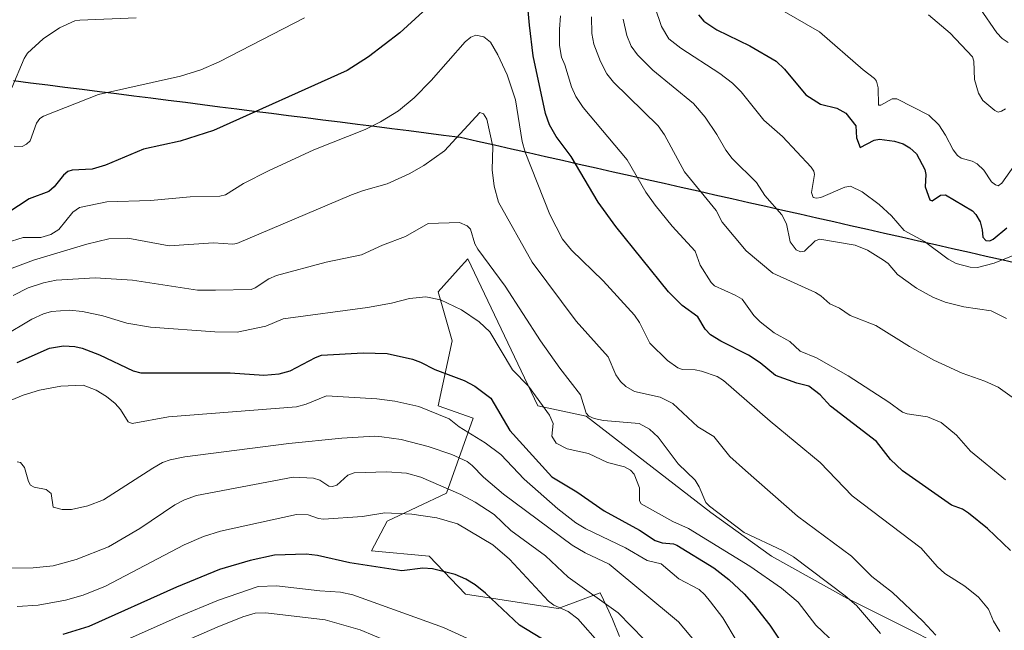
# Model space of a CAD drawing. Units: metres. Extents: x 671624 to 675082, y 4756027 to 4758343.
# Drawn here: x 672438 to 672721, y 4757915 to 4758091 of the extents above; entities that cross this region are included whole.
import ezdxf

# ---------------------------------------------------------------- set-up
doc = ezdxf.new("R2010")
doc.units = ezdxf.units.M
doc.header["$MEASUREMENT"] = 0
for name, color, linetype, lineweight in [('Comunidad autónoma', 142, 'Continuous', 30), ('Curva de nivel maestra', 36, 'Continuous', 30), ('Curva de nivel normal', 36, 'Continuous', 0), ('Municipio', 9, 'Continuous', 13), ('Municipio CxS', 142, 'Continuous', 0), ('Nación', 19, 'Continuous', 30), ('Pastizal CxS', 92, 'Continuous', 0), ('Provincia', 19, 'Continuous', 0), ('Roquedo CxS', 135, 'Continuous', 0)]:
    doc.layers.add(name, color=color, linetype=linetype, lineweight=lineweight)

# ---------------------------------------------------------------- blocks, each defined once
blk = doc.blocks.new('*U150')
at = {"layer": 'Pastizal CxS', "color": 92, "linetype": 'Continuous', "lineweight": 0}
blk.add_polyline3d([(672719.3694, 4757902.9477, 1732.1751), (672676.1231, 4757924.5829, 1740.5853), (672654.4995, 4757936.6589, 1742.1247), (672637.0801, 4757949.2009, 1741.3084), (672601.2177, 4757976.9301, 1741.2277), (672587.2959, 4757979.8921, 1745.2387), (672567.1817, 4758022.1569, 1741.0842), (672564.4034, 4758019.0501, 1742.6417), (672558.6327, 4758012.5969, 1745.2312), (672562.6556, 4757998.5091, 1748.0588), (672558.6324, 4757979.8923, 1754.9847), (672568.6903, 4757976.3701, 1753.5124), (672561.0771, 4757954.7933, 1767.0699), (672543.9793, 4757946.7423, 1772.0665), (672539.4543, 4757938.1895, 1774.7267), (672556.0491, 4757936.6803, 1774.8323), (672566.4789, 4757925.7295, 1776.4472), (672593.1493, 4757921.5641, 1771.2811), (672605.2184, 4757926.0931, 1764.9696), (672607.0999, 4757922.0587, 1766.0323), (672608.7381, 4757918.5461, 1766.7349), (672610.7491, 4757913.5141, 1768.0394)], dxfattribs=at)
blk = doc.blocks.new('*U194')
at = {"layer": 'Curva de nivel normal', "color": 36, "linetype": 'Continuous', "lineweight": 0}
blk.add_polyline3d([(672721.77, 4758065.23, 1690), (672720.64, 4758064.55, 1690), (672719.66, 4758064.33, 1690), (672718.68, 4758064.77, 1690), (672715.21, 4758067.67, 1690), (672714.01, 4758069.71, 1690), (672712.83, 4758073.64, 1690), (672712.65, 4758078.97, 1690), (672712.24, 4758080.24, 1690), (672705.88, 4758087.03, 1690), (672699.66, 4758092.28, 1690)], dxfattribs=at)
blk = doc.blocks.new('*U214')
at = {"layer": 'Curva de nivel normal', "color": 36, "linetype": 'Continuous', "lineweight": 0}
blk.add_polyline3d([(672632.82, 4757911.7, 1760), (672627.77, 4757917.78, 1760), (672607.78, 4757934.38, 1760), (672600.88, 4757937.62, 1760), (672597.21, 4757939.78, 1760), (672577.47, 4757954.51, 1760), (672571.7, 4757959.36, 1760), (672568.45, 4757962.76, 1760), (672567.02, 4757963.82, 1760), (672562.56, 4757965.83, 1760), (672555.77, 4757968.19, 1760), (672548.02, 4757970.21, 1760), (672542.46, 4757970.98, 1760), (672540.36, 4757971.16, 1760), (672530.92, 4757970.6, 1760), (672515.74, 4757969.01, 1760), (672485.83, 4757965.22, 1760), (672481.62, 4757964.34, 1760), (672479.43, 4757963.55, 1760), (672476.56, 4757961.97, 1760), (672462.43, 4757952.87, 1760), (672457.92, 4757951.09, 1760), (672453.26, 4757950.11, 1760), (672450.51, 4757950.09, 1760), (672447.98, 4757950.75, 1760), (672447.38, 4757954.7, 1760), (672445.95, 4757955.81, 1760), (672442.46, 4757956.48, 1760), (672441.39, 4757957.05, 1760), (672440.83, 4757958.08, 1760), (672439.72, 4757962.1, 1760), (672438.55, 4757963.58, 1760), (672437.58, 4757963.75, 1760)], dxfattribs=at)
blk = doc.blocks.new('*U238')
at = {"layer": 'Curva de nivel normal', "color": 36, "linetype": 'Continuous', "lineweight": 0}
blk.add_polyline3d([(672672.91, 4757911.44, 1745), (672667.27, 4757916.8, 1745), (672662.2, 4757923.44, 1745), (672657.36, 4757927.47, 1745), (672648.3, 4757933.82, 1745), (672630.62, 4757944.63, 1745), (672626.11, 4757946.58, 1745), (672617.04, 4757951.67, 1745), (672616.49, 4757952.54, 1745), (672616.52, 4757956.33, 1745), (672614.98, 4757960.24, 1745), (672613.93, 4757961.39, 1745), (672612.18, 4757962.31, 1745), (672607.32, 4757963.58, 1745), (672601.83, 4757966.12, 1745), (672595.75, 4757967.54, 1745), (672592.57, 4757969.16, 1745), (672591.31, 4757971.13, 1745), (672591.74, 4757974.79, 1745), (672590.62, 4757977.17, 1745), (672584.62, 4757985.48, 1745), (672580.03, 4757990.18, 1745), (672573.53, 4758001.16, 1745), (672570.41, 4758004.06, 1745), (672565.35, 4758007.46, 1745), (672559.36, 4758010.34, 1745), (672555.09, 4758011.19, 1745), (672550.44, 4758010.74, 1745), (672545.27, 4758009.4, 1745), (672538.3, 4758008.14, 1745), (672514.08, 4758004.86, 1745), (672509.08, 4758002.76, 1745), (672500.88, 4758001.07, 1745), (672494.4, 4758001.13, 1745), (672475.96, 4758002.48, 1745), (672469.18, 4758003.65, 1745), (672462.26, 4758005.71, 1745), (672456.36, 4758007.01, 1745), (672452.61, 4758007.39, 1745), (672447.52, 4758006.95, 1745), (672445.19, 4758006.3, 1745), (672441.84, 4758004.8, 1745), (672433.52, 4757999.83, 1745)], dxfattribs=at)
blk = doc.blocks.new('*U241')
at = {"layer": 'Curva de nivel normal', "color": 36, "linetype": 'Continuous', "lineweight": 0}
blk.add_polyline3d([(672685.83, 4757914.39, 1740), (672678.94, 4757922.44, 1740), (672675.7, 4757925.28, 1740), (672660.82, 4757936.46, 1740), (672657.66, 4757938.27, 1740), (672646.66, 4757943.5, 1740), (672636.62, 4757950.99, 1740), (672635.6, 4757952.1, 1740), (672633.7, 4757956.62, 1740), (672632.55, 4757958.51, 1740), (672627.64, 4757963.22, 1740), (672621.87, 4757970.87, 1740), (672619.38, 4757973.17, 1740), (672616.44, 4757974.76, 1740), (672606.22, 4757975.64, 1740), (672603.53, 4757976.19, 1740), (672601.97, 4757976.94, 1740), (672601.24, 4757977.75, 1740), (672599.57, 4757983.05, 1740), (672593.63, 4757990.7, 1740), (672588.09, 4757998.58, 1740), (672577.87, 4758014.28, 1740), (672570.02, 4758024.87, 1740), (672569.2, 4758026.47, 1740), (672567.98, 4758030.69, 1740), (672567.02, 4758031.58, 1740), (672564.8, 4758032.57, 1740), (672555.79, 4758032.25, 1740), (672549.29, 4758028.56, 1740), (672542.68, 4758026.08, 1740), (672536.65, 4758023.3, 1740), (672526.45, 4758021.18, 1740), (672512.17, 4758017.31, 1740), (672509.92, 4758016.38, 1740), (672505.99, 4758013.75, 1740), (672504.89, 4758013.34, 1740), (672494.64, 4758013.13, 1740), (672489.42, 4758013.13, 1740), (672470.79, 4758016.01, 1740), (672460.02, 4758016.62, 1740), (672448.81, 4758015.97, 1740), (672445.2, 4758015.24, 1740), (672440.76, 4758013.8, 1740), (672436.41, 4758011.63, 1740)], dxfattribs=at)
blk = doc.blocks.new('*U244')
at = {"layer": 'Curva de nivel maestra', "color": 36, "linetype": 'Continuous', "lineweight": 30}
blk.add_polyline3d([(672437.59, 4757992.36, 1750), (672446.91, 4757996.48, 1750), (672450.96, 4757997.09, 1750), (672454.2, 4757996.9, 1750), (672456.33, 4757996.43, 1750), (672461.26, 4757994.57, 1750), (672470.99, 4757989.95, 1750), (672473.12, 4757989.36, 1750), (672498.88, 4757989.36, 1750), (672508.54, 4757988.7, 1750), (672512.97, 4757989.05, 1750), (672516.09, 4757989.89, 1750), (672523.38, 4757993.77, 1750), (672525.13, 4757994.39, 1750), (672537.08, 4757995.08, 1750), (672543.99, 4757994.88, 1750), (672551.23, 4757993.28, 1750), (672553.56, 4757992.44, 1750), (672557.65, 4757990.3, 1750), (672566.11, 4757987.13, 1750), (672569.23, 4757985.52, 1750), (672573.8, 4757982.08, 1750), (672579.25, 4757972.75, 1750), (672591.33, 4757959.44, 1750), (672598.48, 4757955.14, 1750), (672606.37, 4757949.73, 1750), (672616.49, 4757944.1, 1750), (672621.07, 4757941.14, 1750), (672623.04, 4757940.45, 1750), (672626.3, 4757940.17, 1750), (672627.23, 4757939.8, 1750), (672637.86, 4757933.27, 1750), (672642.2, 4757929.98, 1750), (672646.63, 4757925.82, 1750), (672649.39, 4757922.7, 1750), (672653.97, 4757916.81, 1750), (672657.69, 4757911.33, 1750)], dxfattribs=at)
blk = doc.blocks.new('*U245')
at = {"layer": 'Curva de nivel maestra', "color": 36, "linetype": 'Continuous', "lineweight": 30}
blk.add_polyline3d([(672590.34, 4757911.7, 1775), (672582.05, 4757916.86, 1775), (672572.28, 4757926.05, 1775), (672569.33, 4757928.44, 1775), (672566.62, 4757930.07, 1775), (672563.49, 4757931.37, 1775), (672557, 4757933.05, 1775), (672554.2, 4757933.21, 1775), (672548.21, 4757932.39, 1775), (672533.21, 4757934.75, 1775), (672524, 4757936.84, 1775), (672520.68, 4757937.27, 1775), (672511.56, 4757936.95, 1775), (672504.6, 4757935.38, 1775), (672495.75, 4757932.86, 1775), (672483.37, 4757927.75, 1775), (672458.19, 4757916.47, 1775), (672450.74, 4757914.12, 1775)], dxfattribs=at)
blk = doc.blocks.new('*U255')
at = {"layer": 'Curva de nivel maestra', "color": 36, "linetype": 'Continuous', "lineweight": 30}
for points in [[(672723.16, 4757938.29, 1725), (672716.59, 4757944.57, 1725), (672711.12, 4757949.02, 1725), (672709.4, 4757950.15, 1725), (672706.24, 4757951.3, 1725), (672692.11, 4757961.21, 1725), (672688.74, 4757964.4, 1725), (672684.71, 4757969.59, 1725), (672671.47, 4757979.8, 1725), (672668.43, 4757983.02, 1725), (672665.18, 4757985.51, 1725), (672661.77, 4757986.38, 1725), (672655.65, 4757988.62, 1725), (672651.26, 4757992.2, 1725), (672647.88, 4757994.48, 1725), (672639.9, 4757998.45, 1725), (672636.98, 4758000.31, 1725), (672635.42, 4758001.91, 1725), (672633.32, 4758005.43, 1725), (672628.76, 4758008.73, 1725), (672624.85, 4758012.67, 1725), (672609.75, 4758031.38, 1725), (672604.63, 4758038.4, 1725), (672596.93, 4758051.58, 1725), (672592.55, 4758057.31, 1725), (672590.63, 4758060.64, 1725), (672589.52, 4758063.89, 1725), (672585.97, 4758080.51, 1725), (672584.89, 4758089.29, 1725), (672583.98, 4758099.9, 1725)], [(672554.26, 4758093.16, 1725), (672547.65, 4758087.12, 1725), (672538.65, 4758080.19, 1725), (672532.52, 4758076.29, 1725), (672494.06, 4758059.03, 1725), (672484.44, 4758055.93, 1725), (672473.9, 4758053.69, 1725), (672462.96, 4758049.08, 1725), (672459.12, 4758047.93, 1725), (672453.4, 4758047.61, 1725), (672452.16, 4758047.21, 1725), (672450.9, 4758046.2, 1725), (672448.21, 4758042.85, 1725), (672446.68, 4758041.48, 1725), (672441.02, 4758039.35, 1725), (672431.8, 4758033.37, 1725)]]:
    blk.add_polyline3d(points, dxfattribs=at)
blk = doc.blocks.new('*U261')
at = {"layer": 'Curva de nivel maestra', "color": 36, "linetype": 'Continuous', "lineweight": 30}
blk.add_polyline3d([(672633.49, 4758092.3, 1700), (672634.99, 4758090.43, 1700), (672638.78, 4758087.92, 1700), (672648.28, 4758083.39, 1700), (672655.85, 4758079, 1700), (672658.2, 4758076.65, 1700), (672664.37, 4758069.29, 1700), (672668.58, 4758066.6, 1700), (672673.3, 4758065.41, 1700), (672675.81, 4758063.96, 1700), (672678.76, 4758060.37, 1700), (672678.88, 4758056.94, 1700), (672680.01, 4758054.14, 1700), (672684, 4758056.2, 1700), (672685.54, 4758056.51, 1700), (672689.82, 4758055.98, 1700), (672692.34, 4758055.15, 1700), (672694.3, 4758054.08, 1700), (672696.19, 4758052.29, 1700), (672698.59, 4758047.8, 1700), (672698.87, 4758046.41, 1700), (672698.65, 4758042.82, 1700), (672700.01, 4758039.08, 1700), (672700.72, 4758038.83, 1700), (672703.03, 4758040.4, 1700), (672704.48, 4758040.52, 1700), (672712.27, 4758035.95, 1700), (672713.25, 4758034.91, 1700), (672714.5, 4758032.72, 1700), (672715.09, 4758030.49, 1700), (672715.24, 4758028.36, 1700), (672716.1, 4758027.44, 1700), (672717.28, 4758027.31, 1700), (672718.24, 4758027.82, 1700), (672722.1, 4758031.06, 1700)], dxfattribs=at)

msp = doc.modelspace()

# ---------------------------------------------------------------- linework, layer by layer
at = {"layer": 'Comunidad autónoma', "color": 142, "linetype": 'Continuous', "lineweight": 30}
msp.add_polyline3d([(672436.5161, 4758073.3933, 1714.0111), (672441.4612, 4758072.7667, 1716.9234), (672446.4064, 4758072.14, 1717.779), (672451.3515, 4758071.5133, 1718.4437), (672456.2967, 4758070.8867, 1719.1277), (672461.2418, 4758070.26, 1719.6583), (672466.187, 4758069.6333, 1720.0286), (672471.1321, 4758069.0067, 1720.4869), (672476.0773, 4758068.38, 1720.8766), (672481.0224, 4758067.7533, 1721.4715), (672485.9676, 4758067.1267, 1721.9701), (672490.9127, 4758066.5, 1722.4532), (672495.8579, 4758065.8733, 1723.0525), (672500.803, 4758065.2467, 1723.841), (672505.7482, 4758064.62, 1724.5922), (672510.6933, 4758063.9933, 1725.509), (672515.6385, 4758063.3667, 1726.3466), (672520.5836, 4758062.74, 1727.1285), (672525.5288, 4758062.1133, 1727.8186), (672530.4739, 4758061.4867, 1728.5265), (672535.4191, 4758060.86, 1729.1101), (672540.3642, 4758060.2333, 1729.8001), (672545.3094, 4758059.6067, 1730.7415), (672550.2545, 4758058.98, 1731.6263), (672555.1997, 4758058.3533, 1732.6236), (672560.1448, 4758057.7267, 1733.8077), (672565.09, 4758057.1, 1734.9256), (672569.9662, 4758055.9981, 1735.4427), (672574.8425, 4758054.8962, 1734.121), (672579.7187, 4758053.7944, 1731.576), (672584.595, 4758052.6925, 1728.9141), (672589.4712, 4758051.5906, 1727.1042), (672594.3474, 4758050.4887, 1725.8026), (672599.2237, 4758049.3868, 1724.3172), (672604.0999, 4758048.285, 1722.8998), (672608.9761, 4758047.1831, 1721.5886), (672613.8524, 4758046.0812, 1720.2226), (672618.7286, 4758044.9793, 1718.7427), (672623.6049, 4758043.8774, 1717.2363), (672628.4811, 4758042.7755, 1715.8964), (672633.3573, 4758041.6737, 1714.7376), (672638.2336, 4758040.5718, 1713.7267), (672643.1098, 4758039.4699, 1712.6039), (672647.986, 4758038.368, 1711.3205), (672652.8623, 4758037.2661, 1710.3788), (672657.7385, 4758036.1643, 1709.2523), (672662.6148, 4758035.0624, 1707.5323), (672667.491, 4758033.9605, 1706.9651), (672672.3672, 4758032.8586, 1707.997), (672677.2435, 4758031.7567, 1708.0234), (672682.1197, 4758030.6549, 1707.4237), (672686.9959, 4758029.553, 1706.4975), (672691.8722, 4758028.4511, 1705.3917), (672696.7484, 4758027.3492, 1704.8893), (672701.6247, 4758026.2473, 1704.4148), (672706.5009, 4758025.1454, 1703.0562), (672711.3771, 4758024.0436, 1702.0624), (672716.2534, 4758022.9417, 1702.6496), (672721.1296, 4758021.8398, 1704.6049), (672726.0058, 4758020.7379, 1705.6535)], dxfattribs=at)
at = {"layer": 'Curva de nivel normal', "color": 36, "linetype": 'Continuous', "lineweight": 0}
for points in [[(672724.94, 4758023.46, 1705), (672718.53, 4758020.86, 1705), (672713.7, 4758019.62, 1705), (672711.63, 4758019.71, 1705), (672707.58, 4758020.81, 1705), (672705.28, 4758021.99, 1705), (672698.5, 4758027.12, 1705), (672692.63, 4758030.27, 1705), (672688.99, 4758034.48, 1705), (672685.44, 4758037.73, 1705), (672680.59, 4758041.38, 1705), (672677.22, 4758043.04, 1705), (672675.6, 4758042.76, 1705), (672668.71, 4758039.8, 1705), (672667.44, 4758039.53, 1705), (672666.44, 4758039.79, 1705), (672666.02, 4758041.21, 1705), (672666.83, 4758046.4, 1705), (672666.62, 4758047.36, 1705), (672665.85, 4758048.52, 1705), (672657.68, 4758057.29, 1705), (672652.32, 4758062.02, 1705), (672645.73, 4758070.18, 1705), (672643.29, 4758072.62, 1705), (672639.62, 4758075.41, 1705), (672628.43, 4758082.72, 1705), (672624.92, 4758085.42, 1705), (672622.88, 4758088.9, 1705), (672620.97, 4758094.57, 1705)], [(672726.43, 4758052.07, 1695), (672720.7, 4758043.87, 1695), (672719.68, 4758043.16, 1695), (672718.88, 4758043.36, 1695), (672717.73, 4758044.31, 1695), (672715.57, 4758047.66, 1695), (672713.62, 4758049.42, 1695), (672712.17, 4758050.21, 1695), (672708.98, 4758051.1, 1695), (672707.97, 4758051.83, 1695), (672706.75, 4758053.5, 1695), (672704.53, 4758057.72, 1695), (672702.58, 4758060.65, 1695), (672699.75, 4758063.47, 1695), (672690.51, 4758068.14, 1695), (672689.22, 4758068.15, 1695), (672685.96, 4758066.27, 1695), (672685.29, 4758066.32, 1695), (672685.11, 4758071.25, 1695), (672684.63, 4758073.21, 1695), (672684.13, 4758074, 1695), (672680.86, 4758076.44, 1695), (672668.24, 4758087.36, 1695), (672657.44, 4758093.58, 1695)], [(672722.53, 4758084.3, 1685), (672720.82, 4758085.48, 1685), (672719.27, 4758087.06, 1685), (672714.35, 4758094.2, 1685)], [(672471.8, 4758091.45, 1715), (672455.66, 4758090.71, 1715), (672454.2, 4758090.51, 1715), (672449.74, 4758088.54, 1715), (672445.03, 4758085.36, 1715), (672440.58, 4758081.21, 1715), (672439.65, 4758079.72, 1715), (672436.1, 4758071.31, 1715)], [(672520.25, 4758091.37, 1720), (672495.7, 4758078.77, 1720), (672490.41, 4758076.46, 1720), (672484.55, 4758074.69, 1720), (672461.02, 4758069.38, 1720), (672445.19, 4758063.18, 1720), (672444.09, 4758062.46, 1720), (672443.15, 4758061.1, 1720), (672441.33, 4758056.04, 1720), (672440.31, 4758055.05, 1720), (672439.06, 4758054.41, 1720), (672436.71, 4758054.52, 1720)], [(672721.79, 4757958.55, 1720), (672711.73, 4757966.83, 1720), (672707.65, 4757971.42, 1720), (672703.29, 4757975.07, 1720), (672699.38, 4757976.66, 1720), (672693.45, 4757977.56, 1720), (672692.18, 4757978.03, 1720), (672688.25, 4757980.92, 1720), (672676.5, 4757988.5, 1720), (672667.46, 4757993.65, 1720), (672662.68, 4757995.56, 1720), (672659.78, 4757998.33, 1720), (672655.22, 4758000.86, 1720), (672651.18, 4758003.97, 1720), (672649.37, 4758005.83, 1720), (672646.02, 4758010.53, 1720), (672644.07, 4758011.7, 1720), (672638.09, 4758014.35, 1720), (672637.11, 4758015.34, 1720), (672633.99, 4758020.26, 1720), (672632.54, 4758024.3, 1720), (672625.96, 4758031.49, 1720), (672621, 4758037.56, 1720), (672618.36, 4758041.33, 1720), (672612.97, 4758050.55, 1720), (672600.38, 4758065.61, 1720), (672598.27, 4758068.83, 1720), (672596.95, 4758071.56, 1720), (672595.11, 4758077.93, 1720), (672594.08, 4758080.13, 1720), (672593.56, 4758083.46, 1720), (672593.5, 4758088.19, 1720), (672593.85, 4758092, 1720)], [(672728.02, 4757979.28, 1715), (672719.65, 4757985.24, 1715), (672715.86, 4757986.98, 1715), (672709.29, 4757989.23, 1715), (672701.17, 4757993, 1715), (672694.14, 4757996.88, 1715), (672684.5, 4758002.94, 1715), (672677.09, 4758005.79, 1715), (672673.99, 4758007.97, 1715), (672671.3, 4758009.18, 1715), (672668.69, 4758011.49, 1715), (672667.17, 4758012.43, 1715), (672654.85, 4758018.03, 1715), (672647.17, 4758024.39, 1715), (672640.3, 4758032.66, 1715), (672638.6, 4758035.99, 1715), (672629.43, 4758047.13, 1715), (672623.7, 4758057.81, 1715), (672621.91, 4758060.41, 1715), (672609.1, 4758072.91, 1715), (672607.16, 4758075.33, 1715), (672605.28, 4758078.85, 1715), (672603.37, 4758083.8, 1715), (672602.81, 4758086.88, 1715), (672602.75, 4758091.66, 1715)], [(672722.05, 4758004.93, 1710), (672717.61, 4758007.16, 1710), (672709.79, 4758008.33, 1710), (672704.43, 4758009.66, 1710), (672700.89, 4758011.09, 1710), (672696.22, 4758013.74, 1710), (672690.71, 4758017.59, 1710), (672687.99, 4758020.75, 1710), (672686.71, 4758021.79, 1710), (672682.07, 4758024.6, 1710), (672678.57, 4758026.06, 1710), (672668.35, 4758027.8, 1710), (672667.03, 4758027.26, 1710), (672663.97, 4758024.35, 1710), (672662.8, 4758024.17, 1710), (672661.53, 4758024.74, 1710), (672659.87, 4758026.97, 1710), (672658.8, 4758032.18, 1710), (672657.49, 4758034.74, 1710), (672652.6, 4758040.35, 1710), (672650.16, 4758044.06, 1710), (672643.17, 4758050.98, 1710), (672641.32, 4758053.41, 1710), (672638.74, 4758057.83, 1710), (672635.43, 4758062.9, 1710), (672632.07, 4758066.76, 1710), (672620.32, 4758076.38, 1710), (672615.96, 4758080.73, 1710), (672614.1, 4758083.22, 1710), (672612.91, 4758086.36, 1710), (672611.84, 4758091.06, 1710)], [(672429.47, 4758025.21, 1730), (672439.36, 4758028.22, 1730), (672444.44, 4758028.28, 1730), (672447.31, 4758029.09, 1730), (672449.6, 4758030.59, 1730), (672453.57, 4758035.54, 1730), (672455.5, 4758036.93, 1730), (672463.35, 4758038.48, 1730), (672475.89, 4758038.88, 1730), (672487.36, 4758039.98, 1730), (672495.85, 4758040.17, 1730), (672497.48, 4758040.5, 1730), (672502.68, 4758043.8, 1730), (672509.84, 4758047.4, 1730), (672522.86, 4758053.47, 1730), (672537.66, 4758059.31, 1730), (672542.05, 4758061.48, 1730), (672547.22, 4758064.71, 1730), (672551.79, 4758068.43, 1730), (672556.64, 4758073.35, 1730), (672566.42, 4758084.5, 1730), (672568.01, 4758085.88, 1730), (672569.5, 4758086.41, 1730), (672571.82, 4758085.95, 1730), (672573.65, 4758084.37, 1730), (672575.81, 4758080.81, 1730), (672578.51, 4758075.05, 1730), (672580.84, 4758067.82, 1730), (672582.81, 4758055.89, 1730), (672583.68, 4758052.75, 1730), (672590.73, 4758034.85, 1730), (672594.35, 4758027.82, 1730), (672596.94, 4758024.61, 1730), (672606.07, 4758015.78, 1730), (672615.07, 4758005.91, 1730), (672616.58, 4758003.79, 1730), (672619.54, 4757997.92, 1730), (672624.58, 4757992.89, 1730), (672627.58, 4757990.8, 1730), (672628.88, 4757990.32, 1730), (672632.52, 4757990.19, 1730), (672634.38, 4757989.8, 1730), (672638.87, 4757988.28, 1730), (672640.71, 4757987.14, 1730), (672654.14, 4757975.44, 1730), (672668.46, 4757963.58, 1730), (672677.66, 4757954.01, 1730), (672697.47, 4757938.98, 1730), (672702.1, 4757933.69, 1730), (672704.3, 4757931.7, 1730), (672710.04, 4757928.05, 1730), (672713.98, 4757924.87, 1730), (672716.88, 4757921.46, 1730), (672718.3, 4757918.01, 1730), (672720.14, 4757914.99, 1730)], [(672430.23, 4758017.21, 1735), (672442.34, 4758021.71, 1735), (672457.67, 4758026.36, 1735), (672463.91, 4758027.89, 1735), (672469.44, 4758028.04, 1735), (672481.35, 4758025.89, 1735), (672494.08, 4758026.75, 1735), (672499.58, 4758026.33, 1735), (672500.77, 4758026.56, 1735), (672533.73, 4758040.49, 1735), (672537.2, 4758041.79, 1735), (672543.98, 4758043.71, 1735), (672550.31, 4758046.55, 1735), (672554.56, 4758048.95, 1735), (672560.46, 4758053.19, 1735), (672570.67, 4758064.17, 1735), (672571.69, 4758063.85, 1735), (672572.6, 4758062.28, 1735), (672574.41, 4758054.47, 1735), (672574.15, 4758047.71, 1735), (672574.77, 4758043.06, 1735), (672576.02, 4758038.38, 1735), (672585.68, 4758021.15, 1735), (672598.33, 4758004.19, 1735), (672607.55, 4757993.93, 1735), (672609.77, 4757988.76, 1735), (672611.07, 4757986.9, 1735), (672612.63, 4757985.42, 1735), (672615.1, 4757983.97, 1735), (672622.5, 4757982.34, 1735), (672626.15, 4757980.5, 1735), (672633.35, 4757973.87, 1735), (672637.87, 4757971.07, 1735), (672642.46, 4757965.26, 1735), (672647.05, 4757961.26, 1735), (672661.95, 4757948.17, 1735), (672677.53, 4757936.65, 1735), (672683.32, 4757930.81, 1735), (672689.28, 4757926.23, 1735), (672697.97, 4757917.98, 1735), (672701.75, 4757913.9, 1735)], [(672644.61, 4757911.98, 1755), (672640.53, 4757918.92, 1755), (672636.94, 4757923.48, 1755), (672635.36, 4757925.58, 1755), (672633.68, 4757927.09, 1755), (672627.85, 4757930.13, 1755), (672622.78, 4757934.46, 1755), (672618.72, 4757935.37, 1755), (672612.47, 4757939.02, 1755), (672601.08, 4757944.47, 1755), (672598.25, 4757946.24, 1755), (672593.06, 4757950.22, 1755), (672583.36, 4757958.78, 1755), (672576.7, 4757965.89, 1755), (672572.14, 4757969.26, 1755), (672564.65, 4757973.85, 1755), (672561.84, 4757976.13, 1755), (672553.05, 4757979.63, 1755), (672546.18, 4757981.19, 1755), (672541, 4757981.87, 1755), (672526.51, 4757982.74, 1755), (672520.73, 4757980.34, 1755), (672517.89, 4757979.62, 1755), (672481.16, 4757976.7, 1755), (672470.67, 4757974.76, 1755), (672469.51, 4757975.26, 1755), (672467.33, 4757978.86, 1755), (672465.82, 4757980.55, 1755), (672463.27, 4757982.59, 1755), (672460.27, 4757984.42, 1755), (672456.61, 4757985.85, 1755), (672450.16, 4757985.56, 1755), (672444.04, 4757984.39, 1755), (672439.32, 4757982.94, 1755), (672435.87, 4757981.48, 1755)], [(672621.61, 4757908.84, 1765), (672610.4, 4757920.38, 1765), (672596.05, 4757930.65, 1765), (672589.47, 4757936.71, 1765), (672579.51, 4757944.06, 1765), (672574.72, 4757948.67, 1765), (672569.28, 4757952.22, 1765), (672565.17, 4757954.4, 1765), (672553.7, 4757959.38, 1765), (672549.51, 4757960.49, 1765), (672543.91, 4757960.86, 1765), (672534.53, 4757960.65, 1765), (672532.65, 4757959.95, 1765), (672529.53, 4757957.05, 1765), (672528.24, 4757956.68, 1765), (672527.19, 4757956.79, 1765), (672524.61, 4757958.53, 1765), (672522.82, 4757959.03, 1765), (672516.94, 4757959.32, 1765), (672489.14, 4757954.08, 1765), (672485.7, 4757952.86, 1765), (672482.9, 4757951.36, 1765), (672472.83, 4757944.59, 1765), (672463.82, 4757939.31, 1765), (672454.59, 4757935.67, 1765), (672447.98, 4757933.89, 1765), (672442.16, 4757933.25, 1765), (672436.03, 4757933.17, 1765)], [(672605.19, 4757911.31, 1770), (672598.82, 4757918.68, 1770), (672596, 4757920.76, 1770), (672591.94, 4757922.6, 1770), (672590.35, 4757923.72, 1770), (672579.12, 4757935.8, 1770), (672574.34, 4757939.95, 1770), (672564.19, 4757945.91, 1770), (672558.3, 4757947.63, 1770), (672551.11, 4757948.7, 1770), (672543.35, 4757949.12, 1770), (672536.85, 4757948.08, 1770), (672525.66, 4757947.29, 1770), (672524.23, 4757947.46, 1770), (672521.27, 4757948.58, 1770), (672517.89, 4757948.59, 1770), (672496.1, 4757943.79, 1770), (672491.16, 4757942.27, 1770), (672485.64, 4757939.89, 1770), (672463, 4757928.06, 1770), (672456.56, 4757925.45, 1770), (672451.51, 4757924.03, 1770), (672443.68, 4757922.56, 1770), (672437.59, 4757922.18, 1770)], [(672572.57, 4757910.5, 1780), (672560.18, 4757916.12, 1780), (672534.09, 4757925.58, 1780), (672530.6, 4757926.3, 1780), (672524.58, 4757926.67, 1780), (672512.12, 4757928.12, 1780), (672506.89, 4757927.92, 1780), (672495.47, 4757923.98, 1780), (672483.93, 4757919.25, 1780), (672454.35, 4757906.09, 1780)], [(672480.2, 4757909.76, 1785), (672495.06, 4757916.26, 1785), (672502.47, 4757919.23, 1785), (672506.06, 4757920.22, 1785), (672509.08, 4757920.33, 1785), (672526.18, 4757918.31, 1785), (672536.21, 4757915.44, 1785), (672544.45, 4757912.04, 1785)]]:
    msp.add_polyline3d(points, dxfattribs=at)
at = {"layer": 'Municipio', "color": 9, "linetype": 'Continuous', "lineweight": 13}
msp.add_polyline3d([(672436.5161, 4758073.3933, 1714.0111), (672441.4612, 4758072.7667, 1716.9234), (672446.4064, 4758072.14, 1717.779), (672451.3515, 4758071.5133, 1718.4437), (672456.2967, 4758070.8867, 1719.1277), (672461.2418, 4758070.26, 1719.6583), (672466.187, 4758069.6333, 1720.0286), (672471.1321, 4758069.0067, 1720.4869), (672476.0773, 4758068.38, 1720.8766), (672481.0224, 4758067.7533, 1721.4715), (672485.9676, 4758067.1267, 1721.9701), (672490.9127, 4758066.5, 1722.4532), (672495.8579, 4758065.8733, 1723.0525), (672500.803, 4758065.2467, 1723.841), (672505.7482, 4758064.62, 1724.5922), (672510.6933, 4758063.9933, 1725.509), (672515.6385, 4758063.3667, 1726.3466), (672520.5836, 4758062.74, 1727.1285), (672525.5288, 4758062.1133, 1727.8186), (672530.4739, 4758061.4867, 1728.5265), (672535.4191, 4758060.86, 1729.1101), (672540.3642, 4758060.2333, 1729.8001), (672545.3094, 4758059.6067, 1730.7415), (672550.2545, 4758058.98, 1731.6263), (672555.1997, 4758058.3533, 1732.6236), (672560.1448, 4758057.7267, 1733.8077), (672565.09, 4758057.1, 1734.9256), (672569.9662, 4758055.9981, 1735.4427), (672574.8425, 4758054.8962, 1734.121), (672579.7187, 4758053.7944, 1731.576), (672584.595, 4758052.6925, 1728.9141), (672589.4712, 4758051.5906, 1727.1042), (672594.3474, 4758050.4887, 1725.8026), (672599.2237, 4758049.3868, 1724.3172), (672604.0999, 4758048.285, 1722.8998), (672608.9761, 4758047.1831, 1721.5886), (672613.8524, 4758046.0812, 1720.2226), (672618.7286, 4758044.9793, 1718.7427), (672623.6049, 4758043.8774, 1717.2363), (672628.4811, 4758042.7755, 1715.8964), (672633.3573, 4758041.6737, 1714.7376), (672638.2336, 4758040.5718, 1713.7267), (672643.1098, 4758039.4699, 1712.6039), (672647.986, 4758038.368, 1711.3205), (672652.8623, 4758037.2661, 1710.3788), (672657.7385, 4758036.1643, 1709.2523), (672662.6148, 4758035.0624, 1707.5323), (672667.491, 4758033.9605, 1706.9651), (672672.3672, 4758032.8586, 1707.997), (672677.2435, 4758031.7567, 1708.0234), (672682.1197, 4758030.6549, 1707.4237), (672686.9959, 4758029.553, 1706.4975), (672691.8722, 4758028.4511, 1705.3917), (672696.7484, 4758027.3492, 1704.8893), (672701.6247, 4758026.2473, 1704.4148), (672706.5009, 4758025.1454, 1703.0562), (672711.3771, 4758024.0436, 1702.0624), (672716.2534, 4758022.9417, 1702.6496), (672721.1296, 4758021.8398, 1704.6049), (672726.0058, 4758020.7379, 1705.6535)], dxfattribs=at)
at = {"layer": 'Municipio CxS', "color": 142, "linetype": 'Continuous', "lineweight": 0}
msp.add_polyline3d([(672436.5161, 4758073.3933, 1714.0111), (672441.4612, 4758072.7667, 1716.9234), (672446.4064, 4758072.14, 1717.779), (672451.3515, 4758071.5133, 1718.4437), (672456.2967, 4758070.8867, 1719.1277), (672461.2418, 4758070.26, 1719.6583), (672466.187, 4758069.6333, 1720.0286), (672471.1321, 4758069.0067, 1720.4869), (672476.0773, 4758068.38, 1720.8766), (672481.0224, 4758067.7533, 1721.4715), (672485.9676, 4758067.1267, 1721.9701), (672490.9127, 4758066.5, 1722.4532), (672495.8579, 4758065.8733, 1723.0525), (672500.803, 4758065.2467, 1723.841), (672505.7482, 4758064.62, 1724.5922), (672510.6933, 4758063.9933, 1725.509), (672515.6385, 4758063.3667, 1726.3466), (672520.5836, 4758062.74, 1727.1285), (672525.5288, 4758062.1133, 1727.8186), (672530.4739, 4758061.4867, 1728.5265), (672535.4191, 4758060.86, 1729.1101), (672540.3642, 4758060.2333, 1729.8001), (672545.3094, 4758059.6067, 1730.7415), (672550.2545, 4758058.98, 1731.6263), (672555.1997, 4758058.3533, 1732.6236), (672560.1448, 4758057.7267, 1733.8077), (672565.09, 4758057.1, 1734.9256), (672569.9662, 4758055.9981, 1735.4427), (672574.8425, 4758054.8962, 1734.121), (672579.7187, 4758053.7944, 1731.576), (672584.595, 4758052.6925, 1728.9141), (672589.4712, 4758051.5906, 1727.1042), (672594.3474, 4758050.4887, 1725.8026), (672599.2237, 4758049.3868, 1724.3172), (672604.0999, 4758048.285, 1722.8998), (672608.9761, 4758047.1831, 1721.5886), (672613.8524, 4758046.0812, 1720.2226), (672618.7286, 4758044.9793, 1718.7427), (672623.6049, 4758043.8774, 1717.2363), (672628.4811, 4758042.7755, 1715.8964), (672633.3573, 4758041.6737, 1714.7376), (672638.2336, 4758040.5718, 1713.7267), (672643.1098, 4758039.4699, 1712.6039), (672647.986, 4758038.368, 1711.3205), (672652.8623, 4758037.2661, 1710.3788), (672657.7385, 4758036.1643, 1709.2523), (672662.6148, 4758035.0624, 1707.5323), (672667.491, 4758033.9605, 1706.9651), (672672.3672, 4758032.8586, 1707.997), (672677.2435, 4758031.7567, 1708.0234), (672682.1197, 4758030.6549, 1707.4237), (672686.9959, 4758029.553, 1706.4975), (672691.8722, 4758028.4511, 1705.3917), (672696.7484, 4758027.3492, 1704.8893), (672701.6247, 4758026.2473, 1704.4148), (672706.5009, 4758025.1454, 1703.0562), (672711.3771, 4758024.0436, 1702.0624), (672716.2534, 4758022.9417, 1702.6496), (672721.1296, 4758021.8398, 1704.6049), (672726.0058, 4758020.7379, 1705.6535)], dxfattribs=at)
at = {"layer": 'Nación', "color": 19, "linetype": 'Continuous', "lineweight": 30}
msp.add_polyline3d([(672436.5161, 4758073.3933, 1714.0111), (672441.4612, 4758072.7667, 1716.9234), (672446.4064, 4758072.14, 1717.779), (672451.3515, 4758071.5133, 1718.4437), (672456.2967, 4758070.8867, 1719.1277), (672461.2418, 4758070.26, 1719.6583), (672466.187, 4758069.6333, 1720.0286), (672471.1321, 4758069.0067, 1720.4869), (672476.0773, 4758068.38, 1720.8766), (672481.0224, 4758067.7533, 1721.4715), (672485.9676, 4758067.1267, 1721.9701), (672490.9127, 4758066.5, 1722.4532), (672495.8579, 4758065.8733, 1723.0525), (672500.803, 4758065.2467, 1723.841), (672505.7482, 4758064.62, 1724.5922), (672510.6933, 4758063.9933, 1725.509), (672515.6385, 4758063.3667, 1726.3466), (672520.5836, 4758062.74, 1727.1285), (672525.5288, 4758062.1133, 1727.8186), (672530.4739, 4758061.4867, 1728.5265), (672535.4191, 4758060.86, 1729.1101), (672540.3642, 4758060.2333, 1729.8001), (672545.3094, 4758059.6067, 1730.7415), (672550.2545, 4758058.98, 1731.6263), (672555.1997, 4758058.3533, 1732.6236), (672560.1448, 4758057.7267, 1733.8077), (672565.09, 4758057.1, 1734.9256), (672569.9662, 4758055.9981, 1735.4427), (672574.8425, 4758054.8962, 1734.121), (672579.7187, 4758053.7944, 1731.576), (672584.595, 4758052.6925, 1728.9141), (672589.4712, 4758051.5906, 1727.1042), (672594.3474, 4758050.4887, 1725.8026), (672599.2237, 4758049.3868, 1724.3172), (672604.0999, 4758048.285, 1722.8998), (672608.9761, 4758047.1831, 1721.5886), (672613.8524, 4758046.0812, 1720.2226), (672618.7286, 4758044.9793, 1718.7427), (672623.6049, 4758043.8774, 1717.2363), (672628.4811, 4758042.7755, 1715.8964), (672633.3573, 4758041.6737, 1714.7376), (672638.2336, 4758040.5718, 1713.7267), (672643.1098, 4758039.4699, 1712.6039), (672647.986, 4758038.368, 1711.3205), (672652.8623, 4758037.2661, 1710.3788), (672657.7385, 4758036.1643, 1709.2523), (672662.6148, 4758035.0624, 1707.5323), (672667.491, 4758033.9605, 1706.9651), (672672.3672, 4758032.8586, 1707.997), (672677.2435, 4758031.7567, 1708.0234), (672682.1197, 4758030.6549, 1707.4237), (672686.9959, 4758029.553, 1706.4975), (672691.8722, 4758028.4511, 1705.3917), (672696.7484, 4758027.3492, 1704.8893), (672701.6247, 4758026.2473, 1704.4148), (672706.5009, 4758025.1454, 1703.0562), (672711.3771, 4758024.0436, 1702.0624), (672716.2534, 4758022.9417, 1702.6496), (672721.1296, 4758021.8398, 1704.6049), (672726.0058, 4758020.7379, 1705.6535)], dxfattribs=at)
at = {"layer": 'Pastizal CxS', "color": 92, "linetype": 'Continuous', "lineweight": 0}
msp.add_polyline3d([(672719.3694, 4757902.9477, 1732.175118), (672676.1231, 4757924.5829, 1740.585315), (672654.4995, 4757936.6589, 1742.124728), (672637.0801, 4757949.2009, 1741.308388), (672601.2177, 4757976.9301, 1741.22769), (672587.2959, 4757979.8921, 1745.238711), (672567.1817, 4758022.1569, 1741.084168), (672564.4034, 4758019.0501, 1742.641724), (672558.6327, 4758012.5969, 1745.231173), (672562.6556, 4757998.5091, 1748.058751), (672558.6324, 4757979.8923, 1754.984681), (672568.6903, 4757976.3701, 1753.51239), (672561.0771, 4757954.7933, 1767.069907), (672543.9793, 4757946.7423, 1772.066542), (672539.4543, 4757938.1895, 1774.72665), (672556.0491, 4757936.6803, 1774.832302), (672566.4789, 4757925.7295, 1776.447154), (672593.1493, 4757921.5641, 1771.281106), (672605.2184, 4757926.0931, 1764.969637), (672607.0999, 4757922.0587, 1766.032274), (672608.7381, 4757918.5461, 1766.734915), (672610.7491, 4757913.5141, 1768.03938)], dxfattribs=at)
at = {"layer": 'Provincia', "color": 19, "linetype": 'Continuous', "lineweight": 0}
msp.add_polyline3d([(672436.5161, 4758073.3933, 1714.0111), (672441.4612, 4758072.7667, 1716.9234), (672446.4064, 4758072.14, 1717.779), (672451.3515, 4758071.5133, 1718.4437), (672456.2967, 4758070.8867, 1719.1277), (672461.2418, 4758070.26, 1719.6583), (672466.187, 4758069.6333, 1720.0286), (672471.1321, 4758069.0067, 1720.4869), (672476.0773, 4758068.38, 1720.8766), (672481.0224, 4758067.7533, 1721.4715), (672485.9676, 4758067.1267, 1721.9701), (672490.9127, 4758066.5, 1722.4532), (672495.8579, 4758065.8733, 1723.0525), (672500.803, 4758065.2467, 1723.841), (672505.7482, 4758064.62, 1724.5922), (672510.6933, 4758063.9933, 1725.509), (672515.6385, 4758063.3667, 1726.3466), (672520.5836, 4758062.74, 1727.1285), (672525.5288, 4758062.1133, 1727.8186), (672530.4739, 4758061.4867, 1728.5265), (672535.4191, 4758060.86, 1729.1101), (672540.3642, 4758060.2333, 1729.8001), (672545.3094, 4758059.6067, 1730.7415), (672550.2545, 4758058.98, 1731.6263), (672555.1997, 4758058.3533, 1732.6236), (672560.1448, 4758057.7267, 1733.8077), (672565.09, 4758057.1, 1734.9256), (672569.9662, 4758055.9981, 1735.4427), (672574.8425, 4758054.8962, 1734.121), (672579.7187, 4758053.7944, 1731.576), (672584.595, 4758052.6925, 1728.9141), (672589.4712, 4758051.5906, 1727.1042), (672594.3474, 4758050.4887, 1725.8026), (672599.2237, 4758049.3868, 1724.3172), (672604.0999, 4758048.285, 1722.8998), (672608.9761, 4758047.1831, 1721.5886), (672613.8524, 4758046.0812, 1720.2226), (672618.7286, 4758044.9793, 1718.7427), (672623.6049, 4758043.8774, 1717.2363), (672628.4811, 4758042.7755, 1715.8964), (672633.3573, 4758041.6737, 1714.7376), (672638.2336, 4758040.5718, 1713.7267), (672643.1098, 4758039.4699, 1712.6039), (672647.986, 4758038.368, 1711.3205), (672652.8623, 4758037.2661, 1710.3788), (672657.7385, 4758036.1643, 1709.2523), (672662.6148, 4758035.0624, 1707.5323), (672667.491, 4758033.9605, 1706.9651), (672672.3672, 4758032.8586, 1707.997), (672677.2435, 4758031.7567, 1708.0234), (672682.1197, 4758030.6549, 1707.4237), (672686.9959, 4758029.553, 1706.4975), (672691.8722, 4758028.4511, 1705.3917), (672696.7484, 4758027.3492, 1704.8893), (672701.6247, 4758026.2473, 1704.4148), (672706.5009, 4758025.1454, 1703.0562), (672711.3771, 4758024.0436, 1702.0624), (672716.2534, 4758022.9417, 1702.6496), (672721.1296, 4758021.8398, 1704.6049), (672726.0058, 4758020.7379, 1705.6535)], dxfattribs=at)
at = {"layer": 'Roquedo CxS', "color": 135, "linetype": 'Continuous', "lineweight": 0}
for points in [[(672610.7491, 4757913.5141, 1768.03938), (672608.7381, 4757918.5461, 1766.734915), (672607.0999, 4757922.0587, 1766.032274), (672605.2184, 4757926.0931, 1764.969637), (672593.1493, 4757921.5641, 1771.281106), (672566.4789, 4757925.7295, 1776.447154), (672556.0491, 4757936.6803, 1774.832302), (672539.4543, 4757938.1895, 1774.72665), (672543.9793, 4757946.7423, 1772.066542), (672561.0771, 4757954.7933, 1767.069907), (672568.6903, 4757976.3701, 1753.51239), (672558.6324, 4757979.8923, 1754.984681), (672562.6556, 4757998.5091, 1748.058751), (672558.6327, 4758012.5969, 1745.231173), (672564.4034, 4758019.0501, 1742.641724), (672567.1817, 4758022.1569, 1741.084168), (672587.2959, 4757979.8921, 1745.238711), (672601.2177, 4757976.9301, 1741.22769), (672637.0801, 4757949.2009, 1741.308388), (672654.4995, 4757936.6589, 1742.124728), (672676.1231, 4757924.5829, 1740.585315), (672719.3694, 4757902.9477, 1732.175118)], [(672719.3694, 4757902.9477, 1732.175118), (672676.1231, 4757924.5829, 1740.585315), (672654.4995, 4757936.6589, 1742.124728), (672637.0801, 4757949.2009, 1741.308388), (672601.2177, 4757976.9301, 1741.22769), (672587.2959, 4757979.8921, 1745.238711), (672567.1817, 4758022.1569, 1741.084168), (672564.4034, 4758019.0501, 1742.641724), (672558.6327, 4758012.5969, 1745.231173), (672562.6556, 4757998.5091, 1748.058751), (672558.6324, 4757979.8923, 1754.984681), (672568.6903, 4757976.3701, 1753.51239), (672561.0771, 4757954.7933, 1767.069907), (672543.9793, 4757946.7423, 1772.066542), (672539.4543, 4757938.1895, 1774.72665), (672556.0491, 4757936.6803, 1774.832302), (672566.4789, 4757925.7295, 1776.447154), (672593.1493, 4757921.5641, 1771.281106), (672605.2184, 4757926.0931, 1764.969637), (672607.0999, 4757922.0587, 1766.032274), (672608.7381, 4757918.5461, 1766.734915), (672610.7491, 4757913.5141, 1768.03938)]]:
    msp.add_polyline3d(points, dxfattribs=at)

# ---------------------------------------------------------------- block references
at = {"layer": 'Curva de nivel maestra', "color": 36, "linetype": 'Continuous', "lineweight": 30}
for name in ['*U261', '*U255', '*U244', '*U245']:
    msp.add_blockref(name, (0, 0), dxfattribs=at)
at = {"layer": 'Curva de nivel normal', "color": 36, "linetype": 'Continuous', "lineweight": 0}
for name in ['*U194', '*U241', '*U238', '*U214']:
    msp.add_blockref(name, (0, 0), dxfattribs=at)
at = {"layer": 'Pastizal CxS', "color": 92, "linetype": 'Continuous', "lineweight": 0}
msp.add_blockref('*U150', (0, 0), dxfattribs=at)

doc.saveas('drawing.dxf')
